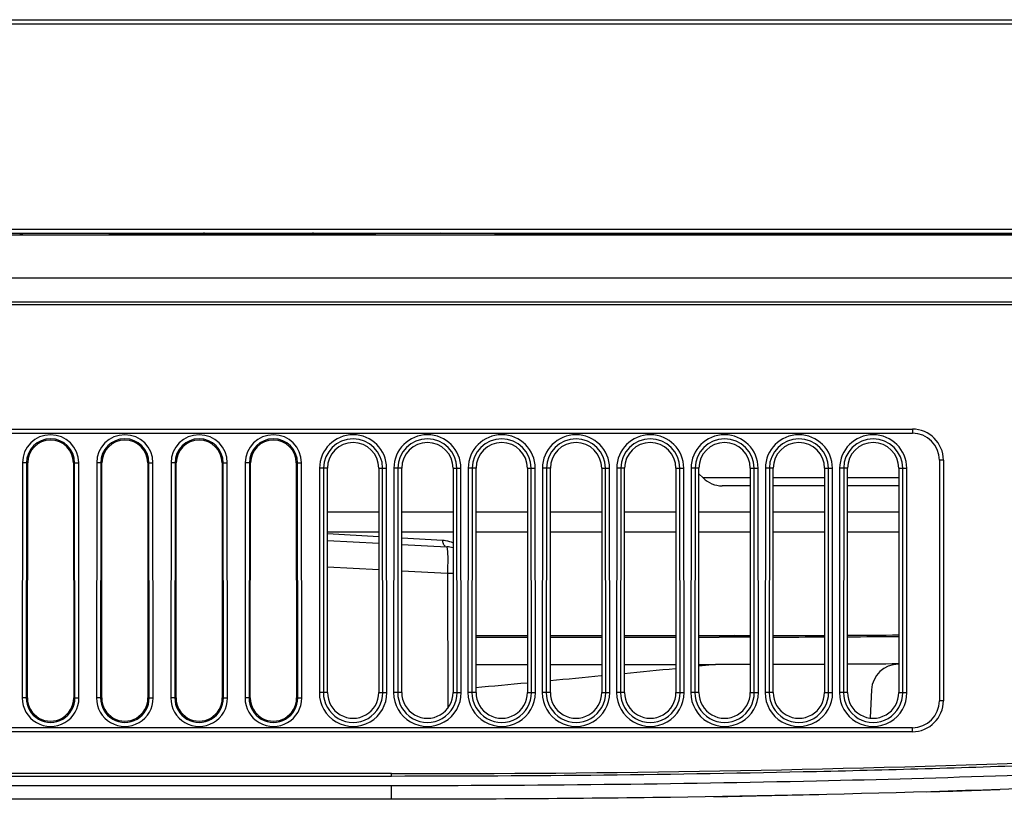
# Model space of a CAD drawing. Units: millimetres. Extents: x 0 to 1189, y 0 to 841.
# Drawn here: x 505 to 527, y 210 to 227 of the extents above; entities that cross this region are included whole.
import ezdxf

# ---------------------------------------------------------------- set-up
doc = ezdxf.new("R2010")
doc.units = ezdxf.units.MM
doc.header["$LTSCALE"] = 65.395
doc.layers.add('3_ALL_AXES', color=7, linetype='CONTINUOUS')
doc.layers.add('7_ALL_FEATURES', color=7, linetype='CONTINUOUS')

msp = doc.modelspace()

# ---------------------------------------------------------------- linework, layer by layer
at = {"layer": '3_ALL_AXES', "color": 7, "linetype": 'Continuous'}
for p, q in [((513.8168, 212.5273), (513.8168, 217.5073)), ((514.9568, 217.5073), (514.9568, 212.5273)), ((515.4668, 212.5273), (515.4668, 217.5073)), ((516.6068, 217.5073), (516.6068, 212.5273)), ((517.1168, 212.5273), (517.1168, 217.5073)), ((518.2568, 217.5073), (518.2568, 212.5273)), ((518.7668, 212.5273), (518.7668, 217.5073)), ((519.9068, 217.5073), (519.9068, 212.5273)), ((520.4168, 212.5273), (520.4168, 217.5073)), ((521.5568, 217.5073), (521.5568, 212.5273)), ((522.0668, 212.5273), (522.0668, 217.5073)), ((523.2068, 217.5073), (523.2068, 212.5273)), ((523.7168, 212.5273), (523.7168, 217.5073)), ((524.8568, 217.5073), (524.8568, 212.5273)), ((513.589, 210.4573), (402.8697, 210.4573)), ((513.5918, 210.1573), (513.5918, 210.4573))]:
    msp.add_line(p, q, dxfattribs=at)
for centre, start_param, end_param in [((514.3868, 217.5073), -1.5707963, 1.5707963), ((516.0368, 217.5073), -1.5707963, 1.5707963), ((517.6868, 217.5073), -1.5707963, 1.5707963), ((519.3368, 217.5073), -1.5707963, 1.5707963), ((520.9868, 217.5073), -1.5707963, 1.5707963), ((522.6368, 217.5073), -1.5707963, 1.5707963), ((524.2868, 217.5073), -1.5707963, 1.5707963), ((514.3868, 212.5273), -4.712389, -1.5707963), ((516.0368, 212.5273), -4.712389, -1.5707963), ((517.6868, 212.5273), -4.712389, -1.5707963), ((519.3368, 212.5273), -4.712389, -1.5707963), ((520.9868, 212.5273), -4.712389, -1.5707963), ((522.6368, 212.5273), -4.712389, -1.5707963), ((524.2868, 212.5273), -4.712389, -1.5707963)]:
    msp.add_ellipse(centre, major_axis=(0, 0.57), ratio=1, start_param=start_param, end_param=end_param, dxfattribs=at)
msp.add_open_spline([(585.0878, 221.1174), (584.3196, 220.7482), (582.6922, 220.0109), (580.104, 218.965), (577.2667, 217.949), (574.1529, 216.963), (570.7047, 216.0043), (566.8444, 215.0723), (562.5103, 214.1761), (557.6353, 213.3279), (552.1388, 212.5435), (545.9373, 211.843), (538.9793, 211.2535), (531.257, 210.8046), (522.7089, 210.5187), (516.7386, 210.4573), (513.5918, 210.4573)], degree=3, knots=[0, 0, 0, 0, 0.0351218, 0.0735931, 0.1149951, 0.1592743, 0.2081467, 0.2624394, 0.3228809, 0.3904826, 0.4663016, 0.5516288, 0.6476052, 0.7540033, 0.870333, 1, 1, 1, 1], dxfattribs=at)
at = {"layer": '7_ALL_FEATURES', "color": 7, "linetype": 'Continuous'}
for p, q in [((446.8984, 227.4673), (585.6342, 227.4673)), ((584.2838, 227.3678), (446.725, 227.3678)), ((437.8388, 222.6879), (582.2969, 222.6879)), ((437.9193, 222.7273), (584.0048, 222.7273)), ((583.9211, 222.8075), (438.0831, 222.8075)), ((505.3988, 222.7065), (505.3868, 222.7273)), ((506.589, 222.7249), (508.7547, 222.7051)), ((509.2737, 222.7027), (511.9999, 222.7027)), ((514.6845, 222.7249), (512.5188, 222.7051)), ((515.8868, 222.7273), (515.8747, 222.7065)), ((515.9561, 222.7273), (515.9422, 222.7033)), ((515.9422, 222.7033), (568.2678, 222.7033)), ((435.8966, 221.7373), (528.1637, 221.7373)), ((527.932, 221.1373), (434.5727, 221.1373)), ((434.5835, 221.1422), (527.9238, 221.1422)), ((434.7169, 221.2021), (527.9238, 221.2021)), ((447.5168, 218.3773), (525.1568, 218.3773)), ((447.5168, 218.2873), (525.1568, 218.2873)), ((525.1568, 218.3773), (525.1568, 218.2873)), ((505.3923, 217.6275), (505.3867, 212.4075)), ((505.5088, 217.6274), (505.3923, 217.6275)), ((505.4816, 217.6274), (505.476, 212.4074)), ((505.5032, 212.4074), (505.5088, 217.6274)), ((506.5248, 217.6274), (506.6412, 217.6275)), ((506.5248, 217.6274), (506.5304, 212.4074)), ((506.5575, 212.4074), (506.5519, 217.6274)), ((506.6468, 212.4075), (506.6412, 217.6275)), ((507.0423, 217.6275), (507.0367, 212.4075)), ((507.1588, 217.6274), (507.0423, 217.6275)), ((507.1316, 217.6274), (507.126, 212.4074)), ((507.1532, 212.4074), (507.1588, 217.6274)), ((508.1748, 217.6274), (508.2912, 217.6275)), ((508.1748, 217.6274), (508.1804, 212.4074)), ((508.2075, 212.4074), (508.2019, 217.6274)), ((508.2968, 212.4075), (508.2912, 217.6275)), ((508.6923, 217.6275), (508.6867, 212.4075)), ((508.8088, 217.6274), (508.6923, 217.6275)), ((508.7816, 217.6274), (508.776, 212.4074)), ((508.8032, 212.4074), (508.8088, 217.6274)), ((509.8248, 217.6274), (509.9412, 217.6275)), ((509.8248, 217.6274), (509.8304, 212.4074)), ((509.8575, 212.4074), (509.8519, 217.6274)), ((509.9468, 212.4075), (509.9412, 217.6275)), ((510.3423, 217.6275), (510.3367, 212.4075)), ((510.4588, 217.6274), (510.3423, 217.6275)), ((510.4316, 217.6274), (510.426, 212.4074)), ((510.4532, 212.4074), (510.4588, 217.6274)), ((511.4748, 217.6274), (511.5912, 217.6275)), ((511.4748, 217.6274), (511.4804, 212.4074)), ((511.5075, 212.4074), (511.5019, 217.6274)), ((511.5968, 212.4075), (511.5912, 217.6275)), ((525.8468, 217.6873), (525.7568, 217.6873)), ((525.7568, 217.6873), (525.7568, 212.3473)), ((525.8468, 217.6873), (525.8468, 212.3473)), ((511.9922, 217.5075), (511.9868, 212.5275)), ((512.1668, 217.5073), (511.9922, 217.5075)), ((512.0815, 217.5074), (512.0762, 212.5274)), ((512.1668, 212.5273), (512.1668, 217.5073)), ((513.3068, 217.5073), (513.4814, 217.5075)), ((513.3068, 217.5073), (513.3068, 212.5273)), ((513.3974, 212.5274), (513.392, 217.5074)), ((513.4867, 212.5275), (513.4814, 217.5075)), ((513.6422, 217.5075), (513.6368, 212.5275)), ((513.8168, 217.5073), (513.6422, 217.5075)), ((513.7315, 217.5074), (513.7262, 212.5274)), ((514.9568, 217.5073), (515.1314, 217.5075)), ((515.0474, 212.5274), (515.042, 217.5074)), ((515.1367, 212.5275), (515.1314, 217.5075)), ((515.2922, 217.5075), (515.2868, 212.5275)), ((515.4668, 217.5073), (515.2922, 217.5075)), ((515.3815, 217.5074), (515.3762, 212.5274)), ((516.6068, 217.5073), (516.7814, 217.5075)), ((516.6974, 212.5274), (516.692, 217.5074)), ((516.7867, 212.5275), (516.7814, 217.5075)), ((516.9422, 217.5075), (516.9368, 212.5275)), ((517.1168, 217.5073), (516.9422, 217.5075)), ((517.0315, 217.5074), (517.0262, 212.5274)), ((518.2568, 217.5073), (518.342, 217.5074)), ((518.342, 217.5074), (518.4314, 217.5075)), ((518.3474, 212.5274), (518.342, 217.5074)), ((518.4367, 212.5275), (518.4314, 217.5075)), ((518.5922, 217.5075), (518.5868, 212.5275)), ((518.6815, 217.5074), (518.5922, 217.5075)), ((518.6815, 217.5074), (518.6762, 212.5274)), ((518.7668, 217.5073), (518.6815, 217.5074)), ((519.9068, 217.5073), (519.992, 217.5074)), ((519.992, 217.5074), (520.0814, 217.5075)), ((519.9974, 212.5274), (519.992, 217.5074)), ((520.0867, 212.5275), (520.0814, 217.5075)), ((520.2422, 217.5075), (520.2368, 212.5275)), ((520.3315, 217.5074), (520.2422, 217.5075)), ((520.3315, 217.5074), (520.3262, 212.5274)), ((520.4168, 217.5073), (520.3315, 217.5074)), ((520.511, 217.2931), (520.4168, 217.3873)), ((521.5568, 217.5073), (521.642, 217.5074)), ((521.642, 217.5074), (521.7314, 217.5075)), ((521.6474, 212.5274), (521.642, 217.5074)), ((521.7367, 212.5275), (521.7314, 217.5075)), ((521.8922, 217.5075), (521.8868, 212.5275)), ((521.9815, 217.5074), (521.8922, 217.5075)), ((521.9815, 217.5074), (521.9762, 212.5274)), ((522.0668, 217.5073), (521.9815, 217.5074)), ((523.2068, 217.5073), (523.292, 217.5074)), ((523.292, 217.5074), (523.3814, 217.5075)), ((523.2974, 212.5274), (523.292, 217.5074)), ((523.3867, 212.5275), (523.3814, 217.5075)), ((523.5422, 217.5075), (523.5368, 212.5275)), ((523.6315, 217.5074), (523.5422, 217.5075)), ((523.6315, 217.5074), (523.6262, 212.5274)), ((523.7168, 217.5073), (523.6315, 217.5074)), ((524.8568, 217.5073), (524.942, 217.5074)), ((524.942, 217.5074), (525.0314, 217.5075)), ((524.9474, 212.5274), (524.942, 217.5074)), ((525.0367, 212.5275), (525.0314, 217.5075)), ((521.5568, 217.2931), (520.511, 217.2931)), ((523.2068, 217.2931), (522.0668, 217.2931)), ((524.8568, 217.2931), (523.7168, 217.2931)), ((521.5568, 217.1173), (520.9353, 217.1173)), ((523.2068, 217.1173), (522.0668, 217.1173)), ((524.8568, 217.1173), (523.7168, 217.1173)), ((512.1668, 216.5367), (513.3068, 216.5367)), ((513.8168, 216.5367), (514.9568, 216.5367)), ((515.4668, 216.5367), (516.6068, 216.5367)), ((517.1168, 216.5367), (518.2568, 216.5367)), ((518.7668, 216.5367), (519.9068, 216.5367)), ((520.4168, 216.5367), (521.5568, 216.5367)), ((522.0668, 216.5367), (523.2068, 216.5367)), ((523.7168, 216.5367), (524.8568, 216.5367)), ((512.1654, 216.0569), (513.3068, 215.9918)), ((512.1668, 216.0973), (513.3068, 216.0973)), ((513.8168, 216.0973), (514.9568, 216.0973)), ((515.4668, 216.0973), (516.6068, 216.0973)), ((517.1168, 216.0973), (518.2568, 216.0973)), ((518.7668, 216.0973), (519.9068, 216.0973)), ((520.4168, 216.0973), (521.5568, 216.0973)), ((522.0668, 216.0973), (523.2068, 216.0973)), ((523.7168, 216.0973), (524.8568, 216.0973)), ((512.1668, 215.9025), (513.3068, 215.8427)), ((513.8168, 215.9627), (514.7275, 215.9108)), ((513.8168, 215.816), (514.816, 215.7636)), ((512.1668, 215.3201), (513.3068, 215.2603)), ((513.8168, 215.2336), (514.8297, 215.1805)), ((514.8297, 215.1805), (514.957, 215.1804)), ((514.8297, 215.1805), (514.8366, 212.1784)), ((515.4668, 213.793), (516.6068, 213.793)), ((515.4668, 213.7574), (516.6068, 213.7574)), ((517.1168, 213.793), (518.2568, 213.793)), ((517.1168, 213.7574), (518.2568, 213.7574)), ((518.7668, 213.793), (519.9068, 213.793)), ((518.7668, 213.7574), (519.9068, 213.7574)), ((520.4168, 213.793), (521.2159, 213.793)), ((520.4168, 213.7574), (520.8649, 213.7574)), ((521.2158, 213.793), (520.8649, 213.7575)), ((521.2159, 213.793), (520.8649, 213.7574)), ((521.5568, 213.7587), (520.8649, 213.7574)), ((521.5568, 213.758), (520.8649, 213.7574)), ((521.2159, 213.793), (521.5568, 213.794)), ((521.2159, 213.793), (521.5568, 213.7932)), ((522.0668, 213.7955), (523.2068, 213.7988)), ((522.0668, 213.7938), (523.2068, 213.7973)), ((515.4668, 213.1533), (516.6068, 213.1533)), ((517.1168, 213.1533), (518.2568, 213.1533)), ((518.7668, 213.1533), (519.9068, 213.1533)), ((520.7832, 213.1533), (520.4126, 213.116)), ((520.4168, 213.1533), (520.7832, 213.1533)), ((521.5568, 213.1548), (520.7832, 213.1533)), ((521.5568, 213.154), (520.7832, 213.1533)), ((524.8568, 213.1712), (524.8486, 213.1712)), ((524.8568, 213.1706), (524.8486, 213.1705)), ((524.8488, 213.1573), (524.8568, 213.1573)), ((524.2496, 212.5887), (524.2168, 211.9629)), ((505.5032, 212.4074), (505.3867, 212.4075)), ((506.5304, 212.4074), (506.6468, 212.4075)), ((507.1532, 212.4074), (507.0367, 212.4075)), ((508.1804, 212.4074), (508.2968, 212.4075)), ((508.8032, 212.4074), (508.6867, 212.4075)), ((509.8304, 212.4074), (509.9468, 212.4075)), ((510.4532, 212.4074), (510.3367, 212.4075)), ((511.4804, 212.4074), (511.5968, 212.4075)), ((512.1668, 212.5273), (511.9868, 212.5275)), ((513.3068, 212.5273), (513.4867, 212.5275)), ((513.8168, 212.5273), (513.6368, 212.5275)), ((514.9568, 212.5273), (515.1367, 212.5275)), ((515.4668, 212.5273), (515.2868, 212.5275)), ((516.6068, 212.5273), (516.7867, 212.5275)), ((517.0262, 212.5274), (516.9368, 212.5275)), ((517.1168, 212.5273), (517.0262, 212.5274)), ((518.2568, 212.5273), (518.3474, 212.5274)), ((518.3474, 212.5274), (518.4367, 212.5275)), ((518.6762, 212.5274), (518.5868, 212.5275)), ((518.7668, 212.5273), (518.6762, 212.5274)), ((519.9068, 212.5273), (519.9974, 212.5274)), ((519.9974, 212.5274), (520.0867, 212.5275)), ((520.3262, 212.5274), (520.2368, 212.5275)), ((520.4168, 212.5273), (520.3262, 212.5274)), ((521.5568, 212.5273), (521.6474, 212.5274)), ((521.6474, 212.5274), (521.7367, 212.5275)), ((521.9762, 212.5274), (521.8868, 212.5275)), ((522.0668, 212.5273), (521.9762, 212.5274)), ((523.2068, 212.5273), (523.2974, 212.5274)), ((523.2974, 212.5274), (523.3867, 212.5275)), ((523.6262, 212.5274), (523.5368, 212.5275)), ((523.7168, 212.5273), (523.6262, 212.5274)), ((524.8568, 212.5273), (524.9474, 212.5274)), ((524.9474, 212.5274), (525.0367, 212.5275)), ((525.8468, 212.3473), (525.7568, 212.3473)), ((525.1568, 211.7473), (447.5168, 211.7473)), ((525.1568, 211.6573), (525.1568, 211.7473)), ((525.1568, 211.6573), (447.5168, 211.6573)), ((513.589, 210.6673), (403.7898, 210.6673)), ((513.589, 210.7273), (404.0527, 210.7273)), ((513.589, 210.6673), (513.589, 210.7273)), ((513.5918, 210.1573), (402.7653, 210.1573))]:
    msp.add_line(p, q, dxfattribs=at)
for points in [[(525.4789, 210.3261), (526.0561, 210.3403), (527.0987, 210.3737)], [(520.7477, 210.2157), (521.6886, 210.2325), (523.0819, 210.2669)]]:
    msp.add_lwpolyline(points, dxfattribs=at)
for centre, radius, start, end in [((509.4368, 222.5773), 0.15, 90, 121.59182), ((511.8368, 222.5773), 0.15, 58.40818, 90), ((506.0168, 217.6268), 0.6245, 0.0616, 179.9384), ((507.6668, 217.6268), 0.6245, 0.0616, 179.9384), ((509.3168, 217.6268), 0.6245, 0.0616, 179.9384), ((510.9668, 217.6268), 0.6245, 0.0616, 179.9384), ((512.7368, 217.5067), 0.7446, 0.06175, 179.93825), ((514.3868, 217.5067), 0.7446, 0.06175, 179.93825), ((516.0368, 217.5067), 0.7446, 0.06175, 179.93825), ((517.6868, 217.5067), 0.7446, 0.06175, 179.93825), ((519.3368, 217.5067), 0.7446, 0.06175, 179.93825), ((520.9868, 217.5067), 0.7446, 0.06175, 179.93825), ((522.6368, 217.5067), 0.7446, 0.06175, 179.93825), ((524.2868, 217.5067), 0.7446, 0.06175, 179.93825), ((525.1568, 217.6873), 0.69, 0, 90), ((525.1568, 217.6873), 0.6, 0, 90), ((506.0168, 217.6268), 0.5351, 0.06164, 179.93836), ((506.0168, 217.6268), 0.508, 0.06196, 179.93804), ((507.6668, 217.6268), 0.5351, 0.06164, 179.93836), ((507.6668, 217.6268), 0.508, 0.06196, 179.93804), ((509.3168, 217.6268), 0.5351, 0.06164, 179.93836), ((509.3168, 217.6268), 0.508, 0.06196, 179.93804), ((510.9668, 217.6268), 0.5351, 0.06164, 179.93836), ((510.9668, 217.6268), 0.508, 0.06196, 179.93804), ((512.7368, 217.5067), 0.6553, 0.0618, 179.9382), ((514.3868, 217.5067), 0.6553, 0.0618, 179.9382), ((516.0368, 217.5067), 0.6553, 0.0618, 179.9382), ((517.6868, 217.5067), 0.6553, 0.0618, 179.9382), ((519.3368, 217.5067), 0.6553, 0.0618, 179.9382), ((520.9868, 217.5067), 0.6553, 0.0618, 179.9382), ((522.6368, 217.5067), 0.6553, 0.0618, 179.9382), ((524.2868, 217.5067), 0.6553, 0.0618, 179.9382), ((520.9353, 217.7173), 0.6, 225, 270), ((514.7846, 215.1645), 0.6, 73.29419, 87), ((520.7587, 713.5708), 499.8135, 270.149955, 270.280639), ((521.0938, 712.2395), 498.4467, 270.301503, 270.432549), ((520.74, 717.6052), 503.8479, 270.338506, 270.468146), ((463.1989, 783.1028), 572.8511, 275.565309, 275.680284), ((520.6926, 712.405), 499.2517, 270.157707, 270.288538), ((520.6499, 720.3786), 507.2254, 270.346438, 270.474296), ((524.8488, 212.5573), 0.6, 90, 177), ((464.1513, 773.2813), 562.9835, 275.398023, 275.513722), ((465.6199, 757.6234), 547.2569, 275.224776, 275.345593), ((506.0168, 212.4068), 0.6301, 179.93949, 0.06051), ((506.0168, 212.4068), 0.5407, 179.93965, 0.06035), ((506.0168, 212.4068), 0.5136, 179.93965, 0.06035), ((507.6668, 212.4068), 0.6301, 179.93949, 0.06051), ((507.6668, 212.4068), 0.5407, 179.93965, 0.06035), ((507.6668, 212.4068), 0.5136, 179.93965, 0.06035), ((509.3168, 212.4068), 0.6301, 179.93949, 0.06051), ((509.3168, 212.4068), 0.5407, 179.93965, 0.06035), ((509.3168, 212.4068), 0.5136, 179.93965, 0.06035), ((510.9668, 212.4068), 0.6301, 179.93949, 0.06051), ((510.9668, 212.4068), 0.5407, 179.93965, 0.06035), ((510.9668, 212.4068), 0.5136, 179.93965, 0.06035), ((512.7368, 212.5267), 0.7499, 179.93927, 0.06073), ((512.7368, 212.5267), 0.6606, 179.93937, 0.06063), ((514.3868, 212.5267), 0.7499, 179.93927, 0.06073), ((514.3868, 212.5267), 0.6606, 179.93937, 0.06063), ((516.0368, 212.5267), 0.7499, 179.93927, 0.06073), ((516.0368, 212.5267), 0.6606, 179.93937, 0.06063), ((517.6868, 212.5267), 0.7499, 179.93927, 0.06073), ((517.6868, 212.5267), 0.6606, 179.93937, 0.06063), ((519.3368, 212.5267), 0.7499, 179.93927, 0.06073), ((519.3368, 212.5267), 0.6606, 179.93937, 0.06063), ((520.9868, 212.5267), 0.7499, 179.93927, 0.06073), ((520.9868, 212.5267), 0.6606, 179.93937, 0.06063), ((522.6368, 212.5267), 0.7499, 179.93927, 0.06073), ((522.6368, 212.5267), 0.6606, 179.93937, 0.06063), ((524.2868, 212.5267), 0.7499, 179.93927, 0.06073), ((524.2868, 212.5267), 0.6606, 179.93937, 0.06063), ((525.1568, 212.3473), 0.69, 270, 360), ((525.1568, 212.3473), 0.6, 270, 360), ((513.9166, 610.2336), 399.5064, 269.953024, 272.045584)]:
    msp.add_arc(centre, radius, start, end, dxfattribs=at)
for centre, major_axis, ratio, start_param, end_param in [((509.2682, 222.8598), (3.0041, -0.0003), 0.0522959, -1.7425575, -1.568964), ((512.0053, 222.8598), (3.0041, 0.0003), 0.0522959, -1.5726287, -1.3990351), ((512.7368, 217.5073), (0, 0.57), 1, -1.5707963, 1.5707963), ((512.7368, 212.5273), (0, 0.57), 1, -4.712389, -1.5707963)]:
    msp.add_ellipse(centre, major_axis=major_axis, ratio=ratio, start_param=start_param, end_param=end_param, dxfattribs=at)
for points, knots in [([(505.3988, 222.7065), (505.3997, 222.7049), (505.3867, 222.7057), (505.3778, 222.7035), (505.3545, 222.7036), (505.3396, 222.7033), (505.3313, 222.7033)], [0, 0, 0, 0, 0.0796229, 0.3096722, 0.6341009, 1, 1, 1, 1]), ([(515.9422, 222.7033), (515.9339, 222.7033), (515.9191, 222.7036), (515.8957, 222.7035), (515.8869, 222.7057), (515.8738, 222.7049), (515.8747, 222.7065)], [0, 0, 0, 0, 0.3658991, 0.6903278, 0.9203771, 1, 1, 1, 1]), ([(585.2178, 220.8471), (584.3841, 220.4463), (581.6729, 219.2241), (577.4882, 217.6696), (572.6581, 216.2068), (568.266, 215.0857), (563.8358, 214.1289), (557.8855, 213.0416), (550.3771, 211.9881), (541.2788, 211.1059), (531.0899, 210.4706), (521.8505, 210.1995), (515.6589, 210.1573), (513.5918, 210.1573)], [0, 0, 0, 0, 0.0375013, 0.1211968, 0.1839685, 0.2467402, 0.3095118, 0.3722835, 0.4978268, 0.6233701, 0.7489134, 0.9163045, 1, 1, 1, 1]), ([(514.7519, 215.8083), (514.7477, 215.8153), (514.7323, 215.8473), (514.7269, 215.8836), (514.7275, 215.9108)], [0, 0, 0, 0, 0.2315276, 1, 1, 1, 1]), ([(514.7275, 215.9108), (514.7484, 215.9096), (514.8274, 215.9012), (514.9046, 215.8778), (514.9578, 215.8536)], [0, 0, 0, 0, 0.2638989, 1, 1, 1, 1]), ([(514.8088, 215.764), (514.8145, 215.7637), (514.8227, 215.7399), (514.8252, 215.7241), (514.8271, 215.7108)], [0, 0, 0, 0, 0.2965954, 1, 1, 1, 1]), ([(514.8271, 215.7108), (514.8368, 215.6399), (514.839, 215.4623), (514.835, 215.2857), (514.8297, 215.1805)], [0, 0, 0, 0, 0.4047214, 1, 1, 1, 1]), ([(528.179, 210.9218), (526.4621, 210.8591), (521.5999, 210.7173), (516.7353, 210.6673), (513.589, 210.6673)], [0, 0, 0, 0, 0.3532167, 1, 1, 1, 1])]:
    msp.add_open_spline(points, degree=3, knots=knots, dxfattribs=at)
msp.add_open_spline([(514.7809, 215.7762), (514.7691, 215.7844), (514.7594, 215.7959), (514.7519, 215.8083)], degree=3, dxfattribs=at)

doc.saveas('drawing.dxf')
